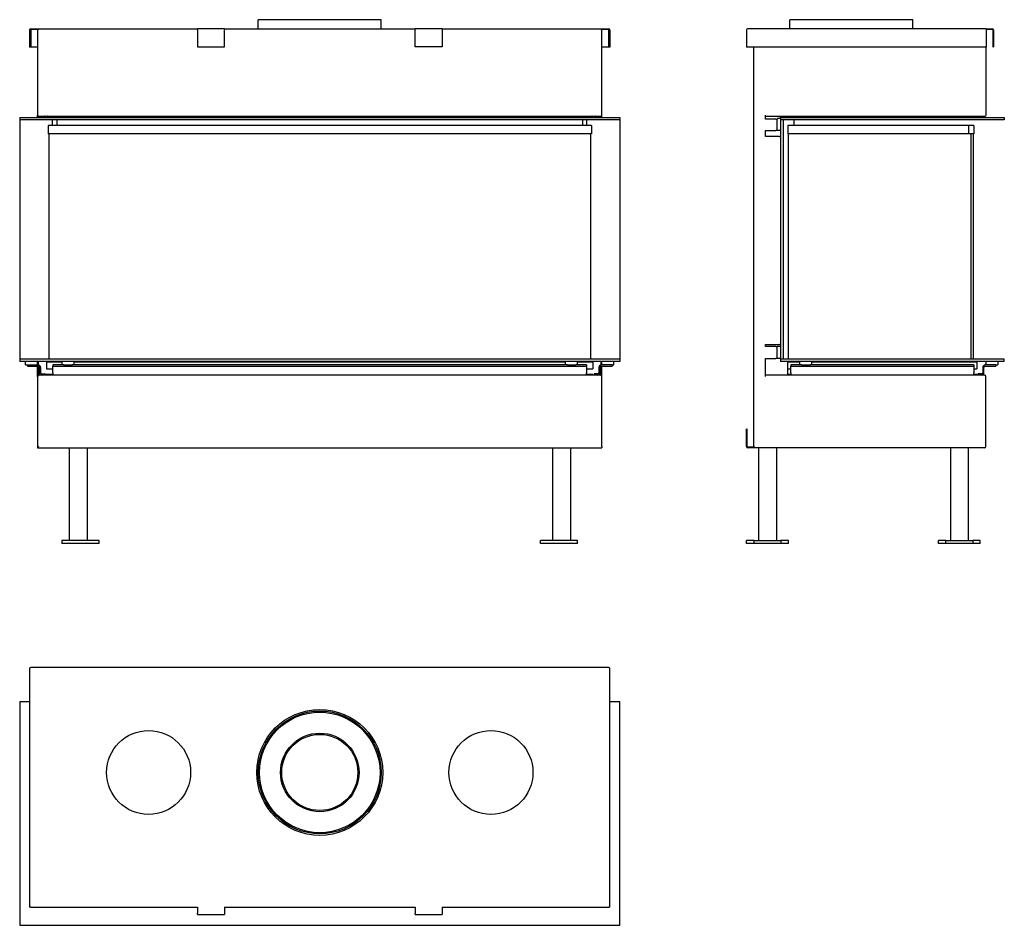
# Model space of a CAD drawing. Units: millimetres. Extents: x 494 to 2136, y 388 to 1899.
import ezdxf

# ---------------------------------------------------------------- set-up
doc = ezdxf.new("R2010")
doc.units = ezdxf.units.MM
doc.layers.add('Visible Edges(westland)', color=7, linetype='Continuous', lineweight=25)

msp = doc.modelspace()

# ---------------------------------------------------------------- linework, layer by layer
at = {"layer": 'Visible Edges(westland)'}
for p, q in [((1096.7, 1898.5), (891.7, 1898.5)), ((891.7, 1883.5), (891.7, 1898.5)), ((1096.7, 1883.5), (1096.7, 1898.5)), ((1983.3, 1898.5), (1778.3, 1898.5)), ((1778.3, 1883.5), (1778.3, 1898.5)), ((1983.3, 1883.5), (1983.3, 1898.5)), ((510.2, 1881.5), (510.2, 1852.5)), ((512.2, 1883.5), (790.2, 1883.5)), ((512.7, 1852.5), (512.7, 1882.5)), ((512.7, 1882.5), (525.7, 1882.5)), ((523.7, 1882.5), (523.7, 1739.5)), ((790.2, 1881.5), (790.2, 1883.5)), ((835.2, 1883.5), (790.2, 1883.5)), ((790.2, 1881.5), (790.2, 1853.5)), ((835.2, 1883.5), (1153.2, 1883.5)), ((835.2, 1883.5), (835.2, 1881.5)), ((835.2, 1853.5), (835.2, 1881.5)), ((1198.2, 1883.5), (1153.2, 1883.5)), ((1153.2, 1881.5), (1153.2, 1883.5)), ((1153.2, 1853.5), (1153.2, 1881.5)), ((1198.2, 1883.5), (1198.2, 1881.5)), ((1198.2, 1883.5), (1476.2, 1883.5)), ((1198.2, 1881.5), (1198.2, 1853.5)), ((1462.7, 1882.5), (1475.7, 1882.5)), ((1464.7, 1739.5), (1464.7, 1882.5)), ((1475.7, 1882.5), (1475.7, 1852.5)), ((1478.2, 1881.5), (1478.2, 1852.5)), ((1705.8, 1881.5), (1705.8, 1852.5)), ((2105.8, 1883.5), (1707.8, 1883.5)), ((2105.8, 1883.5), (2105.8, 1881.5)), ((2105.8, 1883.5), (2115.8, 1883.5)), ((2105.8, 1882.5), (2115.8, 1882.5)), ((2105.8, 1881.5), (2105.8, 1852.5)), ((2116.8, 1881.5), (2116.8, 1853.5)), ((2117.8, 1881.5), (2117.8, 1853.5)), ((512.7, 1852.5), (510.2, 1852.5)), ((523.7, 1852.5), (512.7, 1852.5)), ((790.2, 1853.5), (835.2, 1853.5)), ((1198.2, 1853.5), (1153.2, 1853.5)), ((1475.7, 1852.5), (1464.7, 1852.5)), ((1478.2, 1852.5), (1475.7, 1852.5)), ((1707.8, 1852.5), (1705.8, 1852.5)), ((2105.8, 1852.5), (1707.8, 1852.5)), ((1717.8, 1852.5), (1717.8, 1185.5)), ((2105.8, 1739.5), (2105.8, 1852.5)), ((2116.8, 1853.5), (2117.8, 1853.5)), ((493.7, 1735.5), (1494.7, 1735.5)), ((493.7, 1735.5), (493.7, 1731.5)), ((493.7, 1731.5), (493.7, 1332.5)), ((1494.7, 1731.5), (493.7, 1731.5)), ((523.7, 1735.5), (523.7, 1739.5)), ((524.7, 1737.8), (524.7, 1735.5)), ((525.7, 1737.5), (1462.7, 1737.5)), ((535, 1736), (538.2, 1736)), ((538.2, 1736), (538.2, 1735.5)), ((540.5, 1737.3), (542, 1735.7)), ((548.7, 1722), (548.7, 1731.5)), ((555.7, 1737.5), (555.7, 1735.5)), ((555.7, 1731.5), (555.7, 1722)), ((1432.7, 1735.5), (1432.7, 1737.5)), ((1432.7, 1722), (1432.7, 1731.5)), ((1439.7, 1722), (1439.7, 1731.5)), ((1446.5, 1735.7), (1448, 1737.3)), ((1450.2, 1735.5), (1450.2, 1736)), ((1450.2, 1736), (1453.5, 1736)), ((1463.7, 1735.5), (1463.7, 1737.8)), ((1464.7, 1735.5), (1464.7, 1739.5)), ((1494.7, 1735.5), (1494.7, 1731.5)), ((1494.7, 1731.5), (1494.7, 1332.5)), ((1737.8, 1732.5), (1737.8, 1739.5)), ((1737.8, 1737.5), (2103.8, 1737.5)), ((1754.8, 1732.5), (1737.8, 1732.5)), ((1754.8, 1732.5), (1756.8, 1732.5)), ((1756.8, 1733.5), (1756.8, 1732.5)), ((1762.8, 1733.5), (1756.8, 1733.5)), ((1756.8, 1713.5), (1756.8, 1732.5)), ((1762.8, 1736), (1762.8, 1737.5)), ((1762.8, 1735.5), (1762.8, 1736)), ((1762.8, 1736), (1766.8, 1736)), ((1762.8, 1735.5), (2135.8, 1735.5)), ((1762.8, 1735.5), (1762.8, 1731.5)), ((1762.8, 1731.5), (1762.8, 1332.5)), ((1766.8, 1731.5), (1762.8, 1731.5)), ((2135.8, 1731.5), (1762.8, 1731.5)), ((1766.8, 1737.5), (1766.8, 1736)), ((1766.8, 1736), (1766.8, 1735.5)), ((1766.8, 1731.5), (1766.8, 1332.5)), ((1784.8, 1737.5), (1784.8, 1735.5)), ((1784.8, 1731.5), (1784.8, 1722)), ((2135.8, 1735.5), (2135.8, 1731.5)), ((541, 1722), (541, 1708)), ((1447.5, 1722), (541, 1722)), ((1447.5, 1708), (541, 1708)), ((542.2, 1708), (542.2, 1332.5)), ((1446.2, 1332.5), (1446.2, 1708)), ((1447.5, 1722), (1447.5, 1708)), ((1737.8, 1703.5), (1737.8, 1713.5)), ((1737.8, 1713.5), (1754.8, 1713.5)), ((1756.8, 1713.5), (1754.8, 1713.5)), ((1762.8, 1713.5), (1756.8, 1713.5)), ((1774.6, 1722), (1774.6, 1708)), ((2076.1, 1722), (1774.6, 1722)), ((2076.1, 1708), (1774.6, 1708)), ((1775.8, 1332.5), (1775.8, 1708)), ((2076.1, 1722), (2076.1, 1708)), ((2085.1, 1722), (2076.1, 1722)), ((2085.1, 1708), (2076.1, 1708)), ((2079.8, 1708), (2079.8, 1332.5)), ((2083.8, 1708), (2083.8, 1332.5)), ((2085.1, 1722), (2085.1, 1708)), ((1760.8, 1703.5), (1737.8, 1703.5)), ((1760.8, 1703.5), (1762.8, 1703.5)), ((1737.8, 1353.5), (1737.8, 1356.5)), ((1737.8, 1356.5), (1760.8, 1356.5)), ((1754.8, 1353.5), (1737.8, 1353.5)), ((1754.8, 1353.5), (1756.8, 1353.5)), ((1756.8, 1333.5), (1756.8, 1353.5)), ((1762.8, 1353.5), (1756.8, 1353.5)), ((1762.8, 1356.5), (1760.8, 1356.5)), ((493.7, 1332.5), (1494.7, 1332.5)), ((493.7, 1332.5), (493.7, 1328.5)), ((1494.7, 1332.5), (1494.7, 1328.5)), ((1737.8, 1303.5), (1737.8, 1333.5)), ((1737.8, 1333.5), (1754.8, 1333.5)), ((1756.8, 1333.5), (1754.8, 1333.5)), ((1762.8, 1333.5), (1756.8, 1333.5)), ((1762.8, 1332.5), (2134.8, 1332.5)), ((1762.8, 1332.5), (1762.8, 1328.5)), ((1762.8, 1332.5), (1766.8, 1332.5)), ((2134.8, 1332.5), (2134.8, 1328.5)), ((1494.7, 1328.5), (493.7, 1328.5)), ((503.7, 1322.5), (503.7, 1328.5)), ((503.7, 1322.5), (506.7, 1322.5)), ((506.7, 1322.5), (524.7, 1322.5)), ((506.7, 1322.5), (506.7, 1320.5)), ((506.7, 1320.5), (524.7, 1320.5)), ((523.7, 1322.5), (523.7, 1328.5)), ((523.7, 1303.5), (523.7, 1320.5)), ((524.7, 1328.5), (524.7, 1322.5)), ((524.7, 1320.5), (524.7, 1305.3)), ((526.7, 1318.5), (526.7, 1309.5)), ((528.7, 1318.5), (528.7, 1309.5)), ((538.7, 1327.5), (538.7, 1316.3)), ((538.7, 1327.5), (564.2, 1327.5)), ((538.7, 1316.3), (549.2, 1316.3)), ((542.2, 1328.5), (542.2, 1327.5)), ((549.2, 1322.5), (549.2, 1320.5)), ((567.1, 1322.5), (549.2, 1322.5)), ((549.2, 1318.5), (549.2, 1320.5)), ((549.2, 1320.5), (1439.2, 1320.5)), ((549.2, 1309.5), (549.2, 1318.5)), ((564.2, 1328.5), (564.2, 1322.5)), ((567.1, 1322.5), (581.4, 1322.5)), ((1407.1, 1322.5), (581.4, 1322.5)), ((584.2, 1328.5), (584.2, 1322.5)), ((584.2, 1327.5), (1404.2, 1327.5)), ((1404.2, 1322.5), (1404.2, 1328.5)), ((1407.1, 1322.5), (1421.4, 1322.5)), ((1439.2, 1322.5), (1421.4, 1322.5)), ((1424.2, 1322.5), (1424.2, 1328.5)), ((1424.2, 1327.5), (1449.7, 1327.5)), ((1439.2, 1322.5), (1439.2, 1320.5)), ((1439.2, 1320.5), (1439.2, 1318.5)), ((1439.2, 1318.5), (1439.2, 1309.5)), ((1439.2, 1316.3), (1449.7, 1316.3)), ((1446.2, 1327.5), (1446.2, 1328.5)), ((1449.7, 1327.5), (1449.7, 1316.3)), ((1459.7, 1318.5), (1459.7, 1309.5)), ((1461.7, 1309.5), (1461.7, 1318.5)), ((1463.7, 1322.5), (1463.7, 1328.5)), ((1481.7, 1322.5), (1463.7, 1322.5)), ((1463.7, 1305.3), (1463.7, 1320.5)), ((1463.7, 1320.5), (1481.7, 1320.5)), ((1464.7, 1322.5), (1464.7, 1328.5)), ((1464.7, 1303.5), (1464.7, 1320.5)), ((1481.7, 1322.5), (1481.7, 1320.5)), ((1481.7, 1322.5), (1484.7, 1322.5)), ((1484.7, 1322.5), (1484.7, 1328.5)), ((2134.8, 1328.5), (1762.8, 1328.5)), ((1774.8, 1327.5), (1794.8, 1327.5)), ((1774.8, 1316.3), (1774.8, 1327.5)), ((1774.8, 1306.8), (1774.8, 1316.3)), ((1774.8, 1316.3), (1779.8, 1316.3)), ((1775.8, 1327.5), (1775.8, 1328.5)), ((1779.8, 1322.5), (1779.8, 1320.5)), ((1797.7, 1322.5), (1779.8, 1322.5)), ((1779.8, 1318.5), (1779.8, 1320.5)), ((1779.8, 1320.5), (2084.8, 1320.5)), ((1779.8, 1309.5), (1779.8, 1318.5)), ((1794.8, 1322.5), (1794.8, 1328.5)), ((1797.7, 1322.5), (1811.9, 1322.5)), ((2084.8, 1322.5), (1811.9, 1322.5)), ((1814.8, 1322.5), (1814.8, 1328.5)), ((1814.8, 1327.5), (2089.8, 1327.5)), ((2079.8, 1328.5), (2079.8, 1327.5)), ((2083.8, 1328.5), (2083.8, 1327.5)), ((2084.8, 1322.5), (2084.8, 1320.5)), ((2084.8, 1320.5), (2084.8, 1318.5)), ((2084.8, 1318.5), (2084.8, 1309.5)), ((2084.8, 1316.3), (2089.8, 1316.3)), ((2089.8, 1327.5), (2089.8, 1316.3)), ((2099.8, 1318.5), (2099.8, 1309.5)), ((2101.8, 1309.5), (2101.8, 1318.5)), ((2121.8, 1322.5), (2103.8, 1322.5)), ((2103.8, 1320.5), (2121.8, 1320.5)), ((2104.8, 1328.5), (2104.8, 1322.5)), ((2121.8, 1322.5), (2121.8, 1320.5)), ((2121.8, 1322.5), (2124.8, 1322.5)), ((2124.8, 1328.5), (2124.8, 1322.5)), ((523.7, 1303.5), (523.7, 1184.5)), ((1462.7, 1305.5), (525.7, 1305.5)), ((530.7, 1307.5), (536.7, 1307.5)), ((536.7, 1307.5), (536.7, 1305.5)), ((538.7, 1306.8), (538.7, 1305.5)), ((549.2, 1306.8), (538.7, 1306.8)), ((549.2, 1309.5), (549.2, 1305.5)), ((1439.2, 1305.5), (1439.2, 1309.5)), ((1449.7, 1306.8), (1439.2, 1306.8)), ((1449.7, 1306.8), (1449.7, 1305.5)), ((1457.7, 1307.5), (1451.7, 1307.5)), ((1451.7, 1307.5), (1451.7, 1305.5)), ((1464.7, 1186.5), (1464.7, 1303.5)), ((2102.8, 1305.5), (1737.8, 1305.5)), ((1779.8, 1306.8), (1774.8, 1306.8)), ((1774.8, 1305.5), (1774.8, 1306.8)), ((1779.8, 1309.5), (1779.8, 1305.5)), ((2084.8, 1305.5), (2084.8, 1309.5)), ((2089.8, 1306.8), (2084.8, 1306.8)), ((2089.8, 1306.8), (2089.8, 1305.5)), ((2097.8, 1307.5), (2091.8, 1307.5)), ((2091.8, 1307.5), (2091.8, 1305.5)), ((2104.8, 1186.5), (2104.8, 1303.5)), ((1706.8, 1215.5), (1705.8, 1215.5)), ((1705.8, 1186.5), (1705.8, 1215.5)), ((1706.8, 1185.5), (1706.8, 1215.5)), ((525.7, 1186.5), (523.7, 1184.5)), ((523.7, 1184.5), (1464.7, 1184.5)), ((576.2, 1184.5), (576.2, 1029.5)), ((606.2, 1184.5), (606.2, 1029.5)), ((1382.2, 1184.5), (1382.2, 1029.5)), ((1412.2, 1184.5), (1412.2, 1029.5)), ((1464.7, 1186.5), (1464.7, 1184.5)), ((1719.8, 1185.5), (1706.8, 1185.5)), ((2102.8, 1184.5), (1707.8, 1184.5)), ((1725.8, 1184.5), (1725.8, 1029.5)), ((1755.8, 1184.5), (1755.8, 1029.5)), ((2045.8, 1184.5), (2045.8, 1029.5)), ((2075.8, 1184.5), (2075.8, 1029.5)), ((564.2, 1029.5), (564.2, 1024.5)), ((626.2, 1029.5), (564.2, 1029.5)), ((626.2, 1024.5), (564.2, 1024.5)), ((626.2, 1024.5), (626.2, 1029.5)), ((1424.2, 1029.5), (1362.2, 1029.5)), ((1362.2, 1024.5), (1362.2, 1029.5)), ((1424.2, 1024.5), (1362.2, 1024.5)), ((1424.2, 1024.5), (1424.2, 1029.5)), ((1718.5, 1029.5), (1705.8, 1029.5)), ((1705.8, 1024.5), (1705.8, 1029.5)), ((1718.5, 1024.5), (1705.8, 1024.5)), ((1718.5, 1029.5), (1763.1, 1029.5)), ((1718.5, 1024.5), (1718.5, 1029.5)), ((1763.1, 1024.5), (1718.5, 1024.5)), ((1763.1, 1029.5), (1763.1, 1024.5)), ((1775.8, 1029.5), (1763.1, 1029.5)), ((1775.8, 1024.5), (1763.1, 1024.5)), ((1775.8, 1024.5), (1775.8, 1029.5)), ((2038.5, 1029.5), (2025.8, 1029.5)), ((2025.8, 1024.5), (2025.8, 1029.5)), ((2038.5, 1024.5), (2025.8, 1024.5)), ((2038.5, 1029.5), (2083.1, 1029.5)), ((2038.5, 1024.5), (2038.5, 1029.5)), ((2083.1, 1024.5), (2038.5, 1024.5)), ((2083.1, 1029.5), (2083.1, 1024.5)), ((2095.8, 1029.5), (2083.1, 1029.5)), ((2095.8, 1024.5), (2083.1, 1024.5)), ((2095.8, 1024.5), (2095.8, 1029.5)), ((510.2, 815.7), (510.2, 417.7)), ((1476.2, 817.7), (512.2, 817.7)), ((1478.2, 417.7), (1478.2, 815.7)), ((510.2, 760.7), (493.7, 760.7)), ((493.7, 760.7), (493.7, 387.7)), ((1494.7, 760.7), (1478.2, 760.7)), ((1494.7, 387.7), (1494.7, 760.7)), ((512.2, 417.7), (510.2, 417.7)), ((512.2, 417.7), (790.2, 417.7)), ((790.2, 417.7), (790.2, 407.7)), ((835.2, 417.7), (1153.2, 417.7)), ((835.2, 417.7), (835.2, 407.7)), ((1153.2, 417.7), (1153.2, 407.7)), ((1198.2, 417.7), (1198.2, 407.7)), ((1198.2, 417.7), (1476.2, 417.7)), ((1478.2, 417.7), (1476.2, 417.7)), ((790.2, 405.7), (790.2, 407.7)), ((790.2, 405.7), (835.2, 405.7)), ((835.2, 407.7), (835.2, 405.7)), ((1153.2, 405.7), (1153.2, 407.7)), ((1153.2, 405.7), (1198.2, 405.7)), ((1198.2, 407.7), (1198.2, 405.7)), ((493.7, 387.7), (1494.7, 387.7))]:
    msp.add_line(p, q, dxfattribs=at)
for centre, radius in [((994.2, 642.7), 105), ((994.2, 642.7), 102.5), ((994.2, 642.7), 100.5), ((708.7, 642.7), 70), ((994.2, 642.7), 65.5), ((994.2, 642.7), 63.5), ((1279.7, 642.7), 70)]:
    msp.add_circle(centre, radius, dxfattribs=at)
for centre, radius, start, end in [((512.2, 1881.5), 2, 90, 180), ((1476.2, 1881.5), 2, 0, 90), ((1707.8, 1881.5), 2, 90, 180), ((2115.8, 1881.5), 2, 0, 90), ((2115.8, 1881.5), 1, 0, 90), ((525.7, 1739.5), 2, 180, 270), ((535, 1736.8), 0.75, 90, 270), ((539.9, 1736.8), 0.75, 45, 90), ((542.5, 1736.3), 0.75, 225, 270), ((1445.9, 1736.3), 0.75, 270, 315), ((1448.5, 1736.8), 0.75, 90, 135), ((1453.5, 1736.8), 0.75, 270, 90), ((1462.7, 1739.5), 2, 270, 0), ((2103.8, 1739.5), 2, 270, 0), ((524.7, 1318.5), 4, 0, 90), ((524.7, 1318.5), 2, 0, 90), ((1463.7, 1318.5), 4, 90, 180), ((1463.7, 1318.5), 2, 90, 180), ((2103.8, 1318.5), 4, 90, 180), ((2103.8, 1318.5), 2, 90, 180), ((525.7, 1303.5), 2, 90, 180), ((530.7, 1309.5), 4, 180, 270), ((530.7, 1309.5), 2, 180, 270), ((1457.7, 1309.5), 2, 270, 0), ((1457.7, 1309.5), 4, 270, 0), ((1462.7, 1303.5), 2, 0, 90), ((2097.8, 1309.5), 2, 270, 0), ((2097.8, 1309.5), 4, 270, 0), ((2102.8, 1303.5), 2, 0, 90), ((1707.8, 1186.5), 2, 180, 270), ((2102.8, 1186.5), 2, 270, 0), ((512.2, 815.7), 2, 90, 180), ((1476.2, 815.7), 2, 0, 90)]:
    msp.add_arc(centre, radius, start, end, dxfattribs=at)

doc.saveas('drawing.dxf')
